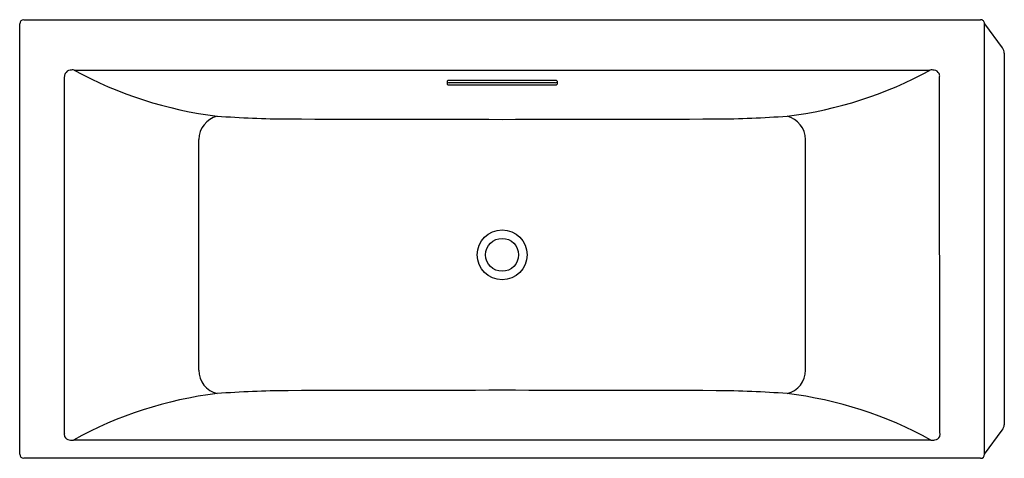
# Model space of a CAD drawing. Extents: x 3593.8 to 3661, y 289.1 to 319.1.
import ezdxf

# ---------------------------------------------------------------- set-up
doc = ezdxf.new("R2010")
doc.units = 0
doc.header["$LTSCALE"] = 0.64311
doc.layers.get('0').update_dxf_attribs({"color": 255, "linetype": 'CONTINUOUS'})
doc.layers.get('DEFPOINTS').update_dxf_attribs({"linetype": 'CONTINUOUS'})
doc.styles.get("Standard").update_dxf_attribs({"font": 'txt', "width": 0.8})

msp = doc.modelspace()

# ---------------------------------------------------------------- linework, layer by layer
for p, q in [((3594.025, 319.083), (3659.42, 319.083)), ((3593.75, 289.358), (3593.75, 318.807)), ((3659.695, 289.358), (3659.695, 318.807)), ((3659.695, 318.801), (3660.908, 317.153)), ((3661.044, 316.791), (3661.044, 291.367)), ((3597.48, 315.638), (3655.965, 315.638)), ((3596.803, 290.806), (3596.823, 315.185)), ((3656.642, 290.806), (3656.622, 315.185)), ((3622.973, 314.877), (3622.973, 314.665)), ((3630.347, 314.922), (3623.099, 314.922)), ((3630.347, 314.772), (3623.099, 314.772)), ((3623.099, 314.624), (3630.347, 314.624)), ((3630.473, 314.877), (3630.473, 314.665)), ((3605.992, 295.109), (3605.992, 310.892)), ((3647.453, 295.109), (3647.453, 310.892)), ((3659.695, 289.358), (3660.908, 291.012)), ((3656.019, 290.334), (3597.426, 290.334)), ((3659.42, 289.083), (3594.025, 289.083))]:
    msp.add_line(p, q)
for radius in [1.707, 1.126]:
    msp.add_circle((3626.723, 303), radius)
for centre, radius, start, end in [((3594.026, 318.807), 0.275, 90.05926, 179.94074), ((3659.42, 318.807), 0.275, 359.99298, 90.00201), ((3660.296, 316.717), 0.752, 5.64938, 35.42249), ((3597.26, 315.165), 0.466, 97.83998, 150.55754), ((3597.376, 314.609), 1.034, 84.22513, 100.0106), ((3610.455, 339.166), 26.869, 241.12374, 263.13471), ((3642.99, 339.166), 26.869, 276.86529, 298.87626), ((3656.069, 314.609), 1.034, 79.9894, 95.77487), ((3656.186, 315.165), 0.466, 29.44246, 82.16002), ((3597.206, 315.236), 0.387, 155.76303, 187.5474), ((3656.239, 315.236), 0.387, 352.4526, 24.23697), ((3623.078, 314.778), 0.145, 82.04153, 136.86144), ((3623.083, 314.958), 0.187, 233.77307, 274.7528), ((3623.078, 314.774), 0.152, 225.91528, 277.74193), ((3630.367, 314.778), 0.145, 43.13856, 97.95847), ((3630.362, 314.958), 0.187, 265.2472, 306.22693), ((3630.367, 314.774), 0.152, 262.25807, 314.08472), ((3607.667, 310.869), 1.675, 104.64959, 179.20774), ((3612.686, 386.675), 74.385, 265.80375, 269.5397), ((3630.903, 6680.895), 6368.63, 269.8307393, 269.9623926), ((3622.542, 6680.895), 6368.63, 270.0376074, 270.1692607), ((3640.759, 386.675), 74.385, 270.4603, 274.19625), ((3645.778, 310.869), 1.675, 0.79226, 75.35041), ((3607.623, 295.097), 1.631, 179.57802, 256.57646), ((3645.822, 295.097), 1.631, 283.42354, 0.42198), ((3610.465, 266.796), 26.908, 96.87334, 118.98455), ((3612.688, 219.325), 74.385, 90.4603, 94.19625), ((3630.904, -6074.895), 6368.63, 90.0376177, 90.1692607), ((3622.541, -6074.895), 6368.63, 89.8307393, 89.9623823), ((3640.758, 219.325), 74.385, 85.80375, 89.5397), ((3642.98, 266.796), 26.908, 61.01546, 83.12665), ((3597.23, 290.722), 0.435, 168.89085, 198.61281), ((3656.215, 290.722), 0.435, 341.38719, 11.10915), ((3660.291, 291.451), 0.757, 324.60734, 353.64393), ((3597.177, 290.73), 0.388, 202.26932, 264.88107), ((3597.322, 291.362), 1.034, 259.9894, 275.77487), ((3656.123, 291.362), 1.034, 264.22513, 280.0106), ((3656.268, 290.73), 0.388, 275.11893, 337.73068), ((3594.026, 289.358), 0.275, 180.05926, 269.94074), ((3659.42, 289.358), 0.275, 270.03522, 359.96979)]:
    msp.add_arc(centre, radius, start, end)

# ---------------------------------------------------------------- texts
at = {"layer": 'DEFPOINTS'}
for tag, p, s in [('MODELNUMBER', (3627.395, 304.089), 'K-18343T'), ('TRADENAME', (3627.395, 304.087), 'EVOK'), ('PRODUCT', (3627.395, 304.086), 'BATH ')]:
    msp.add_attdef(tag, p, s, height=0.001, dxfattribs=at)

doc.saveas('drawing.dxf')
